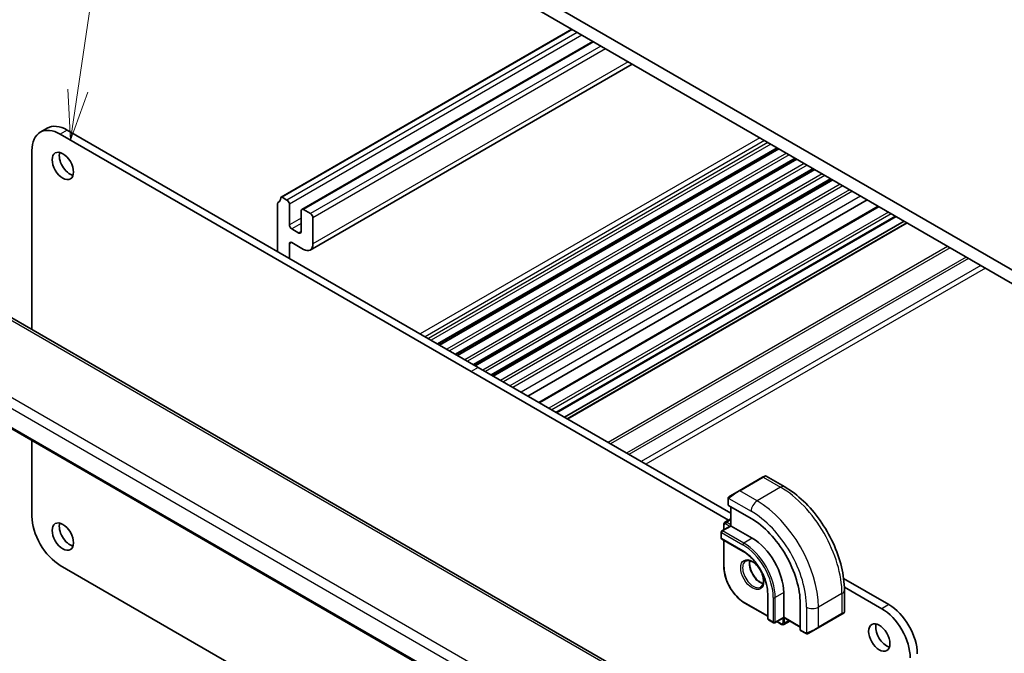
# Model space of a CAD drawing. Units: millimetres. Extents: x 43 to 6535, y 24 to 1429.
# Drawn here: x 719 to 867, y 409 to 504 of the extents above; entities that cross this region are included whole.
import ezdxf

# ---------------------------------------------------------------- set-up
doc = ezdxf.new("R2010")
doc.units = ezdxf.units.MM
doc.header["$LTSCALE"] = 3
doc.layers.add('Symbol (TK)', color=100, linetype='Continuous', lineweight=18, true_color=0x00ff3f)
doc.layers.add('Visible (ISO)', color=7, linetype='Continuous', lineweight=35)
doc.layers.add('Visible Narrow (ISO)', color=7, linetype='Continuous', lineweight=25)
doc.styles.add('Note Text (TK2)', font='MS PGothic.ttf')

# ---------------------------------------------------------------- blocks, each defined once
blk = doc.blocks.new('バルーン1')
at = {"layer": 'Symbol (TK)', "color": 100, "true_color": 0x00ff40}
for p, q in [((242.578, 164.507), (247.779, 199.316)), ((242.084, 164.581), (242.209, 162.034)), ((242.578, 164.507), (242.209, 162.034)), ((242.209, 162.034), (243.073, 164.433))]:
    blk.add_line(p, q, dxfattribs=at)
at = {"layer": 'Symbol (TK)'}
blk.add_circle((248.222, 202.278), 3, dxfattribs=at)
at = {"layer": 'Symbol (TK)', "color": 7, "insert": (248.222, 202.254), "char_height": 2, "attachment_point": 5, "style": 'Note Text (TK2)'}
blk.add_mtext('1', dxfattribs=at)

msp = doc.modelspace()

# ---------------------------------------------------------------- linework, layer by layer
at = {"layer": 'Visible (ISO)'}
for p, q in [((880.2037, 459.4475), (765.9352, 525.4204)), ((770.2486, 520.8889), (875.8903, 459.8966)), ((801.7545, 502.6989), (758.2053, 477.5558)), ((804.8918, 500.8876), (761.3011, 475.7206)), ((810.7859, 497.4846), (762.5511, 469.6363)), ((723.1605, 487.8934), (722.0998, 487.281)), ((786.6534, 451.4458), (725.0998, 486.9839)), ((787.7141, 452.0582), (726.1605, 487.5962)), ((720.8572, 484.5344), (720.8572, 457.7151)), ((832.5603, 484.9132), (781.684, 455.5397)), ((832.7922, 484.7793), (781.9158, 455.4059)), ((835.2473, 483.3618), (784.371, 453.9884)), ((835.4792, 483.228), (784.6028, 453.8545)), ((837.9343, 481.8105), (787.058, 452.437)), ((838.1662, 481.6766), (787.2898, 452.3032)), ((840.6213, 480.2591), (789.745, 450.8857)), ((840.8532, 480.1253), (789.9768, 450.7518)), ((757.6621, 476.5921), (757.6621, 469.4088)), ((757.7599, 476.75), (757.7242, 476.7294)), ((759.0763, 477.1247), (758.3553, 477.5409)), ((846.0198, 477.1423), (795.1435, 447.7689)), ((759.4298, 473.4096), (759.4298, 476.5123)), ((761.1976, 475.4917), (761.1976, 472.389)), ((762.6118, 475.0834), (761.5511, 475.6958)), ((847.6717, 476.1886), (796.7954, 446.8151)), ((762.9654, 470.5519), (762.9654, 474.471)), ((850.3456, 474.6449), (799.4692, 445.2714)), ((851.5305, 473.9607), (800.6542, 444.5873)), ((851.9376, 473.7257), (801.0613, 444.3522)), ((760.844, 472.1849), (759.7834, 472.7972)), ((759.7834, 470.756), (761.5511, 469.7354)), ((759.4298, 468.3881), (759.4298, 470.5519)), ((808.908, 406.8789), (705.2948, 466.7)), ((692.7719, 457.3228), (798.9433, 396.0247)), ((825.5564, 430.2099), (787.7141, 452.0582)), ((825.2211, 429.1788), (786.6534, 451.4458)), ((720.8572, 441.1078), (720.8572, 429.7474)), ((830.3466, 435.6023), (826.811, 433.5611)), ((830.3466, 435.6023), (830.6541, 435.7799)), ((830.8541, 435.7799), (833.6646, 434.1572)), ((825.1675, 432.3571), (825.1675, 431.4646)), ((825.4075, 432.7507), (826.811, 433.5611)), ((825.2261, 431.3804), (828.6202, 429.4208)), ((825.5564, 431.1897), (825.5564, 428.332)), ((825.5564, 429.3724), (824.6933, 428.8741)), ((825.5564, 428.332), (824.2422, 427.5732)), ((824.5311, 428.5635), (824.5311, 427.74)), ((825.5564, 428.332), (825.615, 428.2982)), ((825.615, 428.2982), (828.797, 426.461)), ((824.1422, 427.4), (824.1422, 426.5019)), ((824.2422, 426.3287), (827.4242, 424.4916)), ((824.5311, 426.1619), (824.5311, 422.1949)), ((725.0998, 422.399), (786.6534, 386.861)), ((849.2677, 416.5202), (842.4811, 420.4385)), ((848.2071, 415.9078), (842.5895, 419.1512)), ((831.1072, 418.1124), (831.1072, 414.4381)), ((833.4993, 418.3165), (833.4993, 414.6423)), ((842.5981, 418.6839), (842.5981, 415.4386)), ((827.6717, 416.7552), (831.1072, 414.7717)), ((835.9741, 416.6835), (835.9741, 412.7643)), ((833.4993, 414.5746), (832.1851, 413.8159)), ((833.4993, 414.6423), (833.4993, 414.5746)), ((833.4993, 414.5746), (835.9741, 413.1458)), ((838.6551, 413.0466), (842.1906, 415.0878)), ((842.4981, 415.2654), (842.1906, 415.0878)), ((831.2072, 414.2649), (831.9851, 413.8159)), ((832.474, 413.9827), (833.1871, 413.5709)), ((834.4003, 414.0544), (833.5371, 413.5561)), ((836.0177, 412.6715), (836.7906, 412.2253)), ((838.6551, 413.0466), (837.2515, 412.2362))]:
    msp.add_line(p, q, dxfattribs=at)
for centre, start, end in [((830.7541, 435.6067), 60, 120), ((824.3422, 427.4), 120, 180), ((824.3422, 426.5019), 180, 240), ((842.3981, 415.4386), 300, 0), ((831.3072, 414.4381), 180, 240), ((832.0851, 413.9891), 240, 300)]:
    msp.add_arc(centre, 0.2, start, end, dxfattribs=at)
for centre, major_axis, ratio, start_param, end_param in [((726.1605, 482.6973), (-3, 5.1962), 0.57735027, 5.49778714, 6.28318531), ((725.0998, 482.0849), (-3, 5.1962), 0.57735027, 5.49778714, 7.06858347), ((726.5494, 482.8401), (1.125, -1.9486), 0.57735027, 3.63247533, 5.79230263), ((757.8742, 476.4696), (-0.15, 0.2598), 0.57735027, 6.26711449, 7.06858347), ((756.7428, 478.4719), (1, -1.7321), 0.57735027, 6.26711449, 6.93777597), ((758.3553, 477.296), (-0.15, 0.2598), 0.57735027, 5.49778714, 6.93777597), ((759.0763, 476.7164), (-0.25, 0.433), 0.57735027, 3.92699082, 5.49778714), ((761.5511, 475.2875), (-0.25, 0.433), 0.57735027, 5.49778714, 7.06858347), ((762.6118, 474.6752), (-0.25, 0.433), 0.57735027, 3.92699082, 5.49778714), ((759.7834, 473.2055), (-0.25, 0.433), 0.57735027, 0.78539816, 2.35619449), ((760.844, 472.5931), (0.25, -0.433), 0.57735027, 5.49778714, 7.06858347), ((759.7834, 470.3477), (-0.25, 0.433), 0.57735027, 5.49778714, 7.06858347), ((761.5511, 471.3684), (1, -1.7321), 0.57735027, 5.49778714, 7.06858347), ((825.3675, 431.4706), (0.1999, 0.0096), 0.60672809, 3.11252308, 3.89792125), ((725.0998, 427.298), (3, -5.1962), 0.57735027, 3.92699082, 5.49778715), ((828.6202, 420.9293), (5.2, -9.0067), 0.57735027, 0.78539816, 2.35619449), ((726.5494, 427.3184), (1.125, -1.9486), 0.57735027, 3.63247533, 5.79230263), ((828.797, 421.0313), (3.325, -5.7591), 0.57735027, 0.78539816, 2.35619449), ((849.2677, 411.6212), (-3, 5.1962), 0.57735027, 3.92699082, 5.49778715), ((848.2071, 411.0089), (-3, 5.1962), 0.57735027, 3.92699082, 5.49778715), ((848.8788, 412.2132), (1.125, -1.9486), 0.57735027, 3.63247533, 5.79230263), ((836.123, 412.8417), (-0.1083, -0.1683), 0.60672809, 5.52685671, 6.31225488)]:
    msp.add_ellipse(centre, major_axis=major_axis, ratio=ratio, start_param=start_param, end_param=end_param, dxfattribs=at)
for centre in [(725.4887, 482.2278), (725.4887, 426.706), (847.8182, 411.6008)]:
    msp.add_ellipse(centre, major_axis=(-1.125, 1.9486), ratio=0.57735027, dxfattribs=at)
for points, knots in [([(833.6646, 434.1572), (834.6329, 433.5982), (835.5783, 432.8765), (837.3602, 431.1793), (838.1962, 430.2035), (839.6926, 428.0842), (840.3527, 426.9408), (841.4399, 424.5852), (841.8669, 423.3733), (842.4459, 420.9816), (842.5981, 419.8019), (842.5981, 418.6839)], [4.71238898, 4.71238898, 4.71238898, 4.71238898, 5.02654825, 5.02654825, 5.34070751, 5.34070751, 5.65486678, 5.65486678, 5.96902604, 5.96902604, 6.28318531, 6.28318531, 6.28318531, 6.28318531]), ([(825.1675, 432.3571), (825.1675, 432.3712), (825.1682, 432.386), (825.1704, 432.4223), (825.1725, 432.4442), (825.1804, 432.499), (825.1876, 432.5335), (825.2086, 432.5841), (825.2176, 432.6012), (825.234, 432.6244), (825.2398, 432.6316), (825.2563, 432.6501), (825.2681, 432.6609), (825.2909, 432.6798), (825.3019, 432.6881), (825.3189, 432.6993), (825.3245, 432.7028), (825.3301, 432.706)], [0, 0, 0, 0, 0.0047436805, 0.0047436805, 0.0122445342, 0.0122445342, 0.0235859034, 0.0235859034, 0.0293422379, 0.0293422379, 0.0321135861, 0.0321135861, 0.0368260412, 0.0368260412, 0.0410504996, 0.0410504996, 0.0430339881, 0.0430339881, 0.0430339881, 0.0430339881]), ([(824.6933, 428.8741), (824.6697, 428.8605), (824.6481, 428.8436), (824.6107, 428.8058), (824.595, 428.7849), (824.5694, 428.7417), (824.5595, 428.7193), (824.5444, 428.6745), (824.5393, 428.6521), (824.5326, 428.6075), (824.5311, 428.5854), (824.5311, 428.5635)], [2.35619449, 2.35619449, 2.35619449, 2.35619449, 2.513274123, 2.513274123, 2.670353756, 2.670353756, 2.827433388, 2.827433388, 2.984513021, 2.984513021, 3.141592654, 3.141592654, 3.141592654, 3.141592654]), ([(827.4242, 424.4916), (827.8038, 424.2724), (828.1868, 423.9818), (828.9194, 423.2848), (829.2686, 422.8782), (829.8958, 421.9908), (830.1736, 421.5101), (830.6295, 420.5235), (830.8074, 420.0178), (831.0462, 419.0334), (831.1069, 418.555), (831.1072, 418.1145), (831.1072, 418.1134), (831.1072, 418.1124)], [4.71238898, 4.71238898, 4.71238898, 4.71238898, 5.02580101, 5.02580101, 5.33996027, 5.33996027, 5.65411954, 5.65411954, 5.9682788, 5.9682788, 6.28243807, 6.28243807, 6.28318531, 6.28318531, 6.28318531, 6.28318531]), ([(824.5311, 422.1949), (824.5311, 421.8091), (824.5839, 421.397), (824.7873, 420.5568), (824.9379, 420.1288), (825.3225, 419.2954), (825.5564, 418.8903), (826.0858, 418.1406), (826.3812, 417.7961), (827.0071, 417.1998), (827.3376, 416.9481), (827.6717, 416.7552)], [3.14159265, 3.14159265, 3.14159265, 3.14159265, 3.45575192, 3.45575192, 3.76991118, 3.76991118, 4.08407045, 4.08407045, 4.39822972, 4.39822972, 4.71238898, 4.71238898, 4.71238898, 4.71238898]), ([(827.8134, 423.0616), (827.9344, 423.1314), (828.0808, 423.1621), (828.3978, 423.1309), (828.558, 423.0835), (828.8837, 422.9226), (829.0482, 422.8128), (829.37, 422.5389), (829.5272, 422.3745), (829.817, 422.0068), (829.9494, 421.8032), (830.1743, 421.3784), (830.2668, 421.1572), (830.4021, 420.722), (830.4451, 420.5081), (830.4792, 420.1118), (830.4706, 419.9292), (830.4084, 419.6129), (830.3546, 419.4799), (830.2229, 419.2833), (830.1487, 419.2137), (830.0634, 419.1644)], [3.92699082, 3.92699082, 3.92699082, 3.92699082, 4.31924303, 4.31924303, 4.64025791, 4.64025791, 4.94534755, 4.94534755, 5.25203935, 5.25203935, 5.56110524, 5.56110524, 5.87076855, 5.87076855, 6.17902144, 6.17902144, 6.4845715, 6.4845715, 6.79187566, 6.79187566, 7.06858347, 7.06858347, 7.06858347, 7.06858347]), ([(828.4461, 423.1088), (828.4227, 423.0192), (828.407, 422.9201), (828.3886, 422.6367), (828.4014, 422.4393), (828.4777, 422.0237), (828.5415, 421.8054), (828.715, 421.3706), (828.8252, 421.1542), (829.0806, 420.7469), (829.2259, 420.5562), (829.5351, 420.2215), (829.6989, 420.0773), (830.0251, 419.8496), (830.1874, 419.7657), (830.367, 419.7044), (830.394, 419.6961), (830.4207, 419.6887)], [2.88518059, 2.88518059, 2.88518059, 2.88518059, 3.06946158, 3.06946158, 3.37455122, 3.37455122, 3.68124302, 3.68124302, 3.99030891, 3.99030891, 4.29997222, 4.29997222, 4.60822511, 4.60822511, 4.91377517, 4.91377517, 4.96880105, 4.96880105, 4.96880105, 4.96880105]), ([(833.1871, 413.5709), (833.2061, 413.56), (833.226, 413.5502), (833.2679, 413.5337), (833.2899, 413.5269), (833.3362, 413.5175), (833.3605, 413.5149), (833.4108, 413.5155), (833.4367, 413.5187), (833.4881, 413.5321), (833.5136, 413.5424), (833.5371, 413.5561)], [4.71238898, 4.71238898, 4.71238898, 4.71238898, 4.869468613, 4.869468613, 5.026548246, 5.026548246, 5.183627878, 5.183627878, 5.340707511, 5.340707511, 5.497787144, 5.497787144, 5.497787144, 5.497787144]), ([(837.1737, 412.1913), (837.1686, 412.1884), (837.1634, 412.1855), (837.1454, 412.1765), (837.1324, 412.1709), (837.1042, 412.1604), (837.089, 412.1556), (837.0658, 412.1507), (837.0578, 412.1495), (837.0386, 412.1475), (837.0272, 412.1471), (837.0048, 412.1478), (836.9935, 412.1489), (836.9361, 412.1577), (836.895, 412.1743), (836.8424, 412.1983), (836.8294, 412.2046), (836.81, 412.2145), (836.8034, 412.2181), (836.7948, 412.2229), (836.7927, 412.2241), (836.7906, 412.2253)], [0, 0, 0, 0, 0.0017983316, 0.0017983316, 0.0061286047, 0.0061286047, 0.0108604018, 0.0108604018, 0.0132824764, 0.0132824764, 0.0166626114, 0.0166626114, 0.0201401194, 0.0201401194, 0.0348978877, 0.0348978877, 0.0397879905, 0.0397879905, 0.042188396, 0.042188396, 0.0429887278, 0.0429887278, 0.0429887278, 0.0429887278]), ([(837.1776, 412.1936), (837.1765, 412.1929), (837.1822, 412.1962), (837.1955, 412.2039), (837.211, 412.2129), (837.2328, 412.2254), (837.2515, 412.2362)], [0.434049808, 0.434049808, 0.434049808, 0.434049808, 0.696257333, 0.696257333, 0.696257333, 1, 1, 1, 1])]:
    msp.add_open_spline(points, degree=3, knots=knots, dxfattribs=at)
msp.add_open_spline([(825.4075, 432.7507), (825.3726, 432.7306), (825.3395, 432.7115), (825.3362, 432.7096)], degree=3, dxfattribs=at)
at = {"layer": 'Visible Narrow (ISO)'}
for p, q in [((801.8423, 502.6482), (758.3553, 477.5409)), ((802.5633, 502.2319), (759.0763, 477.1247)), ((803.2704, 501.8237), (759.4298, 476.5123)), ((805.0382, 500.8031), (761.5511, 475.6958)), ((806.0989, 500.1907), (762.6118, 475.0834)), ((806.806, 499.7824), (762.9654, 474.471)), ((810.2001, 497.8229), (762.9654, 470.5519)), ((726.1605, 487.5962), (725.0998, 486.9839)), ((829.9284, 486.4327), (779.052, 457.0593)), ((830.6355, 486.0245), (779.7591, 456.651)), ((831.1305, 485.7387), (780.2541, 456.3652)), ((831.5547, 485.4938), (780.6784, 456.1203)), ((832.4725, 484.9639), (781.5961, 455.5904)), ((833.905, 484.1368), (783.0287, 454.7634)), ((834.3139, 483.9007), (783.4376, 454.5273)), ((835.1595, 483.4126), (784.2831, 454.0391)), ((836.592, 482.5855), (785.7157, 453.212)), ((837.0009, 482.3494), (786.1246, 452.9759)), ((837.8465, 481.8612), (786.9701, 452.4877)), ((839.279, 481.0341), (788.4027, 451.6607)), ((839.688, 480.798), (788.8116, 451.4246)), ((840.5335, 480.3099), (789.6571, 450.9364)), ((841.966, 479.4828), (791.0897, 450.1093)), ((842.375, 479.2467), (791.4986, 449.8732)), ((843.3634, 478.676), (792.4871, 449.3025)), ((843.7877, 478.4311), (792.9113, 449.0576)), ((757.7588, 476.7493), (757.7266, 476.7308)), ((845.0166, 477.7215), (794.1403, 448.3481)), ((847.8182, 476.104), (796.9418, 446.7306)), ((849.197, 475.308), (798.3207, 445.9345)), ((849.6213, 475.063), (798.745, 445.6895)), ((761.1976, 474.4302), (759.4298, 473.4096)), ((761.1976, 473.6137), (759.7834, 472.7972)), ((850.2577, 474.6956), (799.3814, 445.3221)), ((852.0255, 473.675), (801.1491, 444.3015)), ((761.1976, 472.389), (760.844, 472.1849)), ((759.7834, 470.756), (759.4298, 470.5519)), ((858.0662, 470.1873), (807.1899, 440.8139)), ((858.4198, 469.9832), (807.5434, 440.6098)), ((860.834, 468.5894), (809.9576, 439.2159)), ((861.1875, 468.3852), (810.3112, 439.0118)), ((704.7578, 466.628), (808.371, 406.8069)), ((863.021, 467.3267), (812.1446, 437.9532)), ((863.7281, 466.9185), (812.8517, 437.545)), ((799.1444, 400.5335), (694.8926, 460.7233)), ((694.0558, 459.6173), (798.452, 399.3441)), ((798.8998, 396.2189), (692.7303, 457.5159)), ((787.7141, 452.0582), (786.6534, 451.4458)), ((826.911, 433.5512), (830.4466, 435.5924)), ((830.4466, 435.5924), (833.0396, 434.0953)), ((833.0396, 434.0953), (829.5041, 432.0541)), ((825.2261, 431.3804), (825.2261, 432.2754)), ((825.2936, 432.4437), (828.6202, 430.5231)), ((829.5041, 432.0541), (826.911, 433.5512)), ((825.615, 428.2982), (825.615, 431.1559)), ((824.3422, 427.5633), (825.615, 428.2982)), ((824.5897, 427.7738), (824.5897, 428.4819)), ((824.8019, 428.6044), (825.415, 428.2503)), ((824.9433, 428.8493), (825.5564, 429.2033)), ((825.5564, 428.4953), (824.9433, 428.8493)), ((824.2008, 426.4202), (824.2008, 427.3184)), ((824.2008, 427.3184), (827.3828, 425.4813)), ((827.3828, 424.5831), (824.2008, 426.4202)), ((827.5242, 425.7262), (824.3422, 427.5633)), ((828.797, 426.461), (827.5242, 425.7262)), ((824.5897, 422.1132), (824.5897, 426.128)), ((831.1658, 414.3565), (831.1658, 418.0307)), ((831.9436, 417.5816), (831.9436, 413.9074)), ((833.4993, 418.3165), (832.2265, 417.5816)), ((832.2265, 413.9074), (832.2265, 417.5816)), ((842.232, 418.1736), (838.6965, 416.1324)), ((842.232, 418.1736), (842.232, 415.1794)), ((831.1072, 414.8394), (827.6303, 416.8468)), ((836.9287, 416.1324), (836.9287, 412.2911)), ((838.6965, 413.1381), (838.6965, 416.1324)), ((849.2677, 416.5202), (848.2071, 415.9078)), ((833.4993, 414.6423), (832.2265, 413.9074)), ((835.9741, 413.2134), (833.4993, 414.6423)), ((842.232, 415.1794), (838.6965, 413.1381)), ((831.9436, 413.9074), (831.1658, 414.3565)), ((833.1457, 413.6625), (832.5325, 414.0165)), ((833.3578, 414.493), (833.3578, 413.7849)), ((833.6407, 413.7849), (833.6407, 414.493)), ((834.2539, 414.139), (833.6407, 413.7849)), ((836.7492, 412.3168), (835.9741, 412.7643))]:
    msp.add_line(p, q, dxfattribs=at)
for centre, major_axis, ratio, start_param, end_param in [((830.4466, 435.4291), (-0.1, 0.1732), 0.57735027, 5.49778714, 6.28318531), ((829.7041, 435.0004), (1.1529, 0.7768), 0.0746875, 0.03645699, 0.82185516), ((833.0396, 433.0747), (0.625, 1.0825), 0.57735027, 0, 0.78539816), ((833.0396, 423.4808), (6.5, -11.2583), 0.57735027, 0.78539816, 2.35619449), ((825.3675, 432.3571), (-0.2, 0), 0.57735027, 0, 0.78539816), ((825.5075, 432.5775), (-0.1, 0.1732), 0.77163204, 0, 1.49708378), ((826.1686, 432.9592), (1.1529, 0.7768), 0.0746875, 0.82185516, 2.28831136), ((826.911, 433.3879), (-0.1, 0.1732), 0.57735027, 5.49778714, 6.28318531), ((829.5041, 431.0334), (-0.625, -1.0825), 0.57735027, 3.92699082, 5.49778714), ((829.5041, 421.4396), (-6.5, 11.2583), 0.57735027, 3.92699082, 5.49778714), ((828.6202, 420.9293), (5.875, -10.1758), 0.57735027, 0.78539816, 2.35619449), ((824.7311, 428.5635), (-0.2, 0), 0.57735027, 0, 0.78539816), ((824.8019, 428.3594), (-0.15, 0.2598), 0.57735027, 5.49778714, 7.06858347), ((824.9433, 428.4411), (-0.25, 0.433), 0.57735027, 5.49778714, 6.28318531), ((824.9433, 428.686), (-0.1, -0.1732), 0.57735027, 3.92699082, 5.49778714), ((824.3422, 427.4), (-0.2, 0), 0.57735027, 0, 0.78539816), ((824.3422, 426.5019), (-0.2, 0), 0.57735027, 0, 0.78539816), ((824.3422, 427.4), (0.1, 0.1732), 0.57735027, 0.78539816, 2.35619449), ((824.3422, 426.5019), (-0.1, -0.1732), 0.57735027, 5.49778714, 6.28318531), ((824.3422, 427.4), (-0.1, 0.1732), 0.57735027, 5.49778714, 6.28318531), ((827.5242, 425.5629), (-0.1, -0.1732), 0.57735027, 3.92699082, 5.49778714), ((827.3828, 420.2149), (3.225, -5.5859), 0.57735027, 0.78539816, 2.35619449), ((827.5242, 420.2965), (-3.325, 5.7591), 0.57735027, 3.92699082, 5.49778714), ((827.5242, 424.6648), (-0.1, -0.1732), 0.57735027, 5.49778714, 6.28318531), ((827.3828, 420.2149), (-2.675, 4.6332), 0.57735027, 3.92699082, 5.49778714), ((824.7311, 422.1949), (-0.2, 0), 0.57735027, 0, 0.78539816), ((827.6303, 420.3577), (-2.15, 3.7239), 0.57735027, 0.78539816, 2.35619449), ((828.9384, 421.113), (1.125, -1.9486), 0.57735027, 3.14159265, 6.28318531), ((829.9284, 421.6845), (1.125, -1.9486), 0.57735027, 3.61847775, 5.80630021), ((831.3072, 418.1124), (-0.2, 0), 0.57735027, 0, 0.78539816), ((832.0851, 417.6633), (-0.2, 0), 0.57735027, 0.78539816, 2.35619449), ((841.3481, 418.6839), (1.25, 0), 0.57735027, 5.49778714, 6.28318531), ((827.7717, 416.9285), (-0.1, -0.1732), 0.57735027, 5.49778714, 6.28318531), ((837.8126, 416.6427), (-1.25, 0), 0.57735027, 0.78539816, 2.35619449), ((842.0906, 415.261), (0.1, -0.1732), 0.57735027, 0, 0.78539816), ((841.3481, 414.8324), (-1.2492, -0.61), 0.0746875, 2.3197375, 3.10513566), ((831.3072, 414.4381), (-0.2, 0), 0.57735027, 0, 0.78539816), ((831.3072, 414.4381), (-0.1, -0.1732), 0.57735027, 5.49778714, 6.28318531), ((832.0851, 413.9891), (-0.1, -0.1732), 0.57735027, 5.49778714, 6.28318531), ((832.0851, 413.9891), (-0.2, 0), 0.57735027, 0.78539816, 2.35619449), ((832.0851, 413.9891), (0.1, -0.1732), 0.57735027, 0, 0.78539816), ((833.1457, 413.9074), (0.15, -0.2598), 0.57735027, 5.49778714, 7.06858347), ((833.2871, 413.7441), (-0.1, -0.1732), 0.57735027, 5.49778714, 6.28318531), ((833.4993, 413.8666), (0.2, 0), 0.57735027, 3.92699082, 5.49778714), ((833.2871, 413.9891), (0.25, -0.433), 0.57735027, 0, 0.78539816), ((837.8126, 412.7911), (-1.2492, -0.61), 0.0746875, 0.85328129, 2.3197375), ((838.5551, 413.2198), (0.1, -0.1732), 0.57735027, 0, 0.78539816), ((836.8906, 412.3985), (-0.1, -0.1732), 0.57735027, 5.49778714, 6.28318531), ((837.1515, 412.4095), (0.1, -0.1732), 0.77163204, 4.78610152, 6.28318531)]:
    msp.add_ellipse(centre, major_axis=major_axis, ratio=ratio, start_param=start_param, end_param=end_param, dxfattribs=at)
msp.add_ellipse((828.797, 421.0313), major_axis=(-1.225, 2.1218), ratio=0.57735027, dxfattribs=at)
for points in [[(825.2261, 432.2754), (825.2261, 432.3053), (825.2796, 432.4267), (825.2936, 432.4437)], [(825.2936, 432.4437), (825.2998, 432.4513), (825.3585, 432.5069), (825.3668, 432.5133)], [(836.9287, 412.2911), (836.9069, 412.2875), (836.7751, 412.3019), (836.7492, 412.3168)], [(837.0256, 412.3197), (837.0159, 412.3158), (836.9384, 412.2927), (836.9287, 412.2911)]]:
    msp.add_open_spline(points, degree=3, dxfattribs=at)

# ---------------------------------------------------------------- block references
at = {"layer": 'Symbol (TK)', "xscale": 3, "yscale": 3, "zscale": 3}
msp.add_blockref('バルーン1', (0, 0), dxfattribs=at)

doc.saveas('drawing.dxf')
